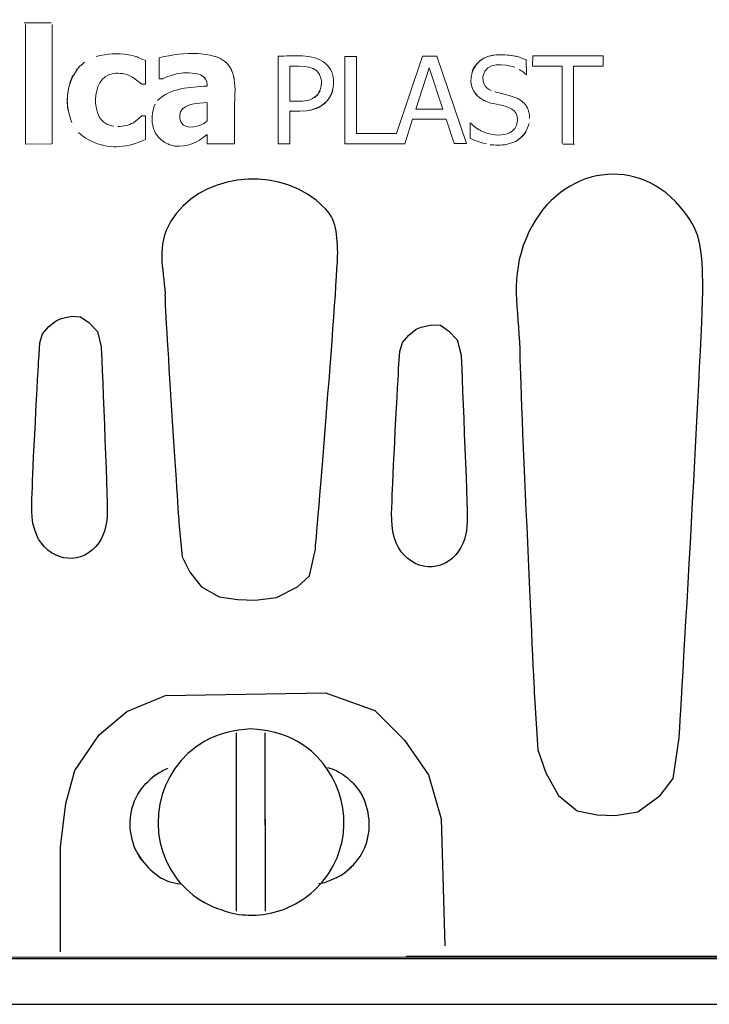
# Model space of a CAD drawing. Units: millimetres. Extents: x -52 to 52, y -30 to 30.
# Drawn here: x -12 to -5, y -29 to -20 of the extents above; entities that cross this region are included whole.
import ezdxf

# ---------------------------------------------------------------- set-up
doc = ezdxf.new("R2010")
doc.units = ezdxf.units.MM
doc.header["$MEASUREMENT"] = 0
doc.layers.add('Ilustrace', color=7, linetype='Continuous')

msp = doc.modelspace()

# ---------------------------------------------------------------- linework, layer by layer
at = {"layer": 'Ilustrace', "color": 250, "lineweight": 15}
for points, knots in [([(-11.4849, -12.1476), (-11.4923, -12.1677), (-11.4997, -12.188), (-11.507, -12.2084), (-11.507, -12.2084), (-13.0131, -16.4255), (-13.732, -23.1029), (-13.9194, -29.225)], [0, 0, 0, 0, 0.333333, 0.333333, 0.333333, 0.333333, 1, 1, 1, 1]), ([(-9.9241, -20.4604), (-9.8941, -20.4698), (-9.8868, -20.4707), (-9.855, -20.4892), (-9.855, -20.4892), (-9.6952, -20.5826), (-9.7388, -20.8116), (-9.7388, -20.9599)], [0, 0, 0, 0, 0.333333, 0.333333, 0.333333, 0.333333, 1, 1, 1, 1]), ([(-9.0455, -20.9604), (-8.9888, -20.9503), (-8.9259, -20.9264), (-8.8883, -20.88), (-8.8883, -20.88), (-8.806, -20.7783), (-8.7912, -20.6183), (-8.8998, -20.526), (-8.8998, -20.526), (-9.0119, -20.4308), (-9.2053, -20.4601), (-9.3343, -20.4597)], [0, 0, 0, 0, 0.25, 0.25, 0.25, 0.25, 0.5, 0.5, 0.5, 0.5, 1, 1, 1, 1]), ([(-7.543, -20.5984), (-7.5273, -20.5668), (-7.5251, -20.557), (-7.5008, -20.5302), (-7.5008, -20.5302), (-7.4192, -20.4408), (-7.3077, -20.4414), (-7.1961, -20.4491)], [0, 0, 0, 0, 0.333333, 0.333333, 0.333333, 0.333333, 1, 1, 1, 1]), ([(-8.9362, -20.7256), (-8.9346, -20.7038), (-8.9333, -20.6996), (-8.9376, -20.6737), (-8.9376, -20.6737), (-8.96, -20.5364), (-9.1236, -20.5529), (-9.2265, -20.5526)], [0, 0, 0, 0, 0.333333, 0.333333, 0.333333, 0.333333, 1, 1, 1, 1]), ([(-7.4428, -20.678), (-7.4444, -20.6615), (-7.4455, -20.6594), (-7.442, -20.6405), (-7.442, -20.6405), (-7.4181, -20.509), (-7.239, -20.5312), (-7.15, -20.5622)], [0, 0, 0, 0, 0.333333, 0.333333, 0.333333, 0.333333, 1, 1, 1, 1]), ([(-10.7694, -20.6211), (-10.8097, -20.6175), (-10.8205, -20.6136), (-10.8585, -20.6198), (-10.8585, -20.6198), (-10.9791, -20.6392), (-11.015, -20.7539), (-11.0229, -20.8603), (-11.0229, -20.8603), (-11.0196, -20.95), (-11.0037, -21.0429), (-10.9161, -21.088), (-10.9161, -21.088), (-10.8898, -21.1015), (-10.881, -21.1015), (-10.8521, -21.108)], [0, 0, 0, 0, 0.2, 0.2, 0.2, 0.2, 0.4, 0.4, 0.4, 0.4, 0.6, 0.6, 0.6, 0.6, 1, 1, 1, 1]), ([(-10.5609, -20.7172), (-10.5609, -20.7172), (-10.5936, -20.7172), (-10.5936, -20.7172), (-10.5936, -20.7172), (-10.5936, -20.7172), (-10.6799, -20.6527), (-10.6799, -20.6527)], [0, 0, 0, 0, 0.333333, 0.333333, 0.333333, 0.333333, 1, 1, 1, 1]), ([(-10.4335, -20.6707), (-10.3881, -20.6706), (-10.4264, -20.6734), (-10.3537, -20.6476), (-10.3537, -20.6476), (-10.2989, -20.6282), (-10.2466, -20.6175), (-10.189, -20.6125)], [0, 0, 0, 0, 0.333333, 0.333333, 0.333333, 0.333333, 1, 1, 1, 1]), ([(-8.8228, -20.7184), (-8.8285, -20.7602), (-8.8272, -20.7723), (-8.8437, -20.811), (-8.8437, -20.811), (-8.8853, -20.9089), (-8.9751, -20.9478), (-9.0735, -20.9653)], [0, 0, 0, 0, 0.333333, 0.333333, 0.333333, 0.333333, 1, 1, 1, 1]), ([(-7.4108, -21.1708), (-7.34, -21.1886), (-7.2632, -21.202), (-7.1945, -21.1676), (-7.1945, -21.1676), (-7.1234, -21.132), (-7.0968, -21.0254), (-7.1559, -20.966), (-7.1559, -20.966), (-7.205, -20.9166), (-7.3118, -20.9083), (-7.3694, -20.8932), (-7.3694, -20.8932), (-7.4652, -20.8681), (-7.5293, -20.8155), (-7.5528, -20.7184)], [0, 0, 0, 0, 0.2, 0.2, 0.2, 0.2, 0.4, 0.4, 0.4, 0.4, 0.6, 0.6, 0.6, 0.6, 1, 1, 1, 1]), ([(-9.2263, -20.8761), (-9.2263, -20.8761), (-9.1099, -20.875), (-9.1099, -20.875), (-9.1099, -20.875), (-9.1099, -20.875), (-9.0717, -20.871), (-9.0717, -20.871)], [0, 0, 0, 0, 0.333333, 0.333333, 0.333333, 0.333333, 1, 1, 1, 1]), ([(-9.2263, -20.8761), (-9.2263, -20.8761), (-9.1529, -20.8763), (-9.1529, -20.8763), (-9.1529, -20.8763), (-9.1529, -20.8763), (-9.1318, -20.8757), (-9.1318, -20.8757)], [0, 0, 0, 0, 0.333333, 0.333333, 0.333333, 0.333333, 1, 1, 1, 1]), ([(-10.5607, -21.0124), (-10.5607, -21.0124), (-10.5933, -21.0125), (-10.5933, -21.0125), (-10.5933, -21.0125), (-10.5933, -21.0125), (-10.6705, -21.0747), (-10.6705, -21.0747)], [0, 0, 0, 0, 0.333333, 0.333333, 0.333333, 0.333333, 1, 1, 1, 1]), ([(-9.7388, -20.9599), (-9.7388, -20.9599), (-9.7387, -21.0256), (-9.7387, -21.0256), (-9.7387, -21.0256), (-9.7387, -21.0256), (-9.7386, -21.2708), (-9.7386, -21.2708)], [0, 0, 0, 0, 0.333333, 0.333333, 0.333333, 0.333333, 1, 1, 1, 1]), ([(-9.0728, -20.9653), (-9.0728, -20.9653), (-9.135, -20.9682), (-9.135, -20.9682), (-9.135, -20.9682), (-9.135, -20.9682), (-9.2263, -20.9682), (-9.2263, -20.9682)], [0, 0, 0, 0, 0.333333, 0.333333, 0.333333, 0.333333, 1, 1, 1, 1]), ([(-7.4879, -21.1336), (-7.4879, -21.1336), (-7.5131, -21.1181), (-7.5131, -21.1181), (-7.5131, -21.1181), (-7.5131, -21.1181), (-7.5619, -21.0776), (-7.5619, -21.0776)], [0, 0, 0, 0, 0.333333, 0.333333, 0.333333, 0.333333, 1, 1, 1, 1]), ([(-10.5605, -21.2302), (-10.6505, -21.2666), (-10.6429, -21.2683), (-10.7386, -21.2879), (-10.7386, -21.2879), (-10.8939, -21.3197), (-11.0653, -21.2702), (-11.1799, -21.1647)], [0, 0, 0, 0, 0.333333, 0.333333, 0.333333, 0.333333, 1, 1, 1, 1])]:
    msp.add_open_spline(points, degree=3, knots=knots, dxfattribs=at)
at = {"layer": 'Ilustrace', "color": 250, "lineweight": 30}
for points, knots in [([(-12.2604, -14.9686), (-12.2066, -15.9), (-12.0518, -18.6152), (-12.0606, -18.879), (-12.0606, -18.879), (-12.0712, -19.198), (-12.0766, -19.3433), (-12.2722, -19.5717), (-12.2722, -19.5717), (-12.5349, -19.8786), (-12.9107, -19.9397), (-13.2232, -19.792), (-13.2232, -19.792), (-13.2334, -19.7872), (-13.188, -19.7821), (-13.1895, -19.7932), (-13.1895, -19.7932), (-13.2702, -20.3955), (-13.3434, -21.0086), (-13.4091, -21.6294), (-13.4091, -21.6294), (-13.4096, -21.6343), (-13.4014, -21.6416), (-13.3976, -21.6385), (-13.3976, -21.6385), (-13.0617, -21.3662), (-12.5862, -21.3819), (-12.2722, -21.7487), (-12.2722, -21.7487), (-12.0766, -21.9771), (-12.0712, -22.1224), (-12.0606, -22.4414), (-12.0606, -22.4414), (-12.05, -22.7604), (-12.2785, -26.6634), (-12.2785, -26.6634), (-12.2785, -26.6634), (-12.2785, -26.6634), (-12.3352, -27.0394), (-12.3352, -27.0394), (-12.3352, -27.0394), (-12.3352, -27.0394), (-12.4536, -27.1947), (-12.4536, -27.1947), (-12.4536, -27.1947), (-12.4536, -27.1947), (-12.6595, -27.3453), (-12.6595, -27.3453), (-12.6595, -27.3453), (-12.6595, -27.3453), (-12.8701, -27.381), (-12.8701, -27.381), (-12.8701, -27.381), (-12.8701, -27.381), (-13.0376, -27.3752), (-13.0376, -27.3752), (-13.0376, -27.3752), (-13.0376, -27.3752), (-13.2203, -27.3374), (-13.2203, -27.3374), (-13.2203, -27.3374), (-13.2203, -27.3374), (-13.3947, -27.196), (-13.3947, -27.196), (-13.3947, -27.196), (-13.3947, -27.196), (-13.5097, -26.9866), (-13.5097, -26.9866), (-13.5097, -26.9866), (-13.5097, -26.9866), (-13.5848, -26.7722), (-13.5848, -26.7722), (-13.5848, -26.7722), (-13.5848, -26.7722), (-13.6157, -26.2877), (-13.6157, -26.2877), (-13.6157, -26.2877), (-13.6157, -26.2877), (-13.6305, -25.9717), (-13.6502, -25.5378), (-13.6502, -25.5378), (-13.6516, -25.5065), (-13.7422, -25.5047), (-13.7442, -25.536), (-13.7442, -25.536), (-13.8143, -26.6207), (-13.8672, -27.7099), (-13.9047, -28.7902), (-13.9047, -28.7902), (-13.9047, -28.7902), (10.7522, -28.7913), (10.7522, -28.7913), (10.7522, -28.7913), (10.7522, -28.7913), (10.7431, -27.4328), (10.7431, -27.4328), (10.7431, -27.4328), (10.7431, -27.4328), (10.6067, -27.3666), (10.6067, -27.3666), (10.6067, -27.3666), (10.6067, -27.3666), (10.4951, -27.2964), (10.4951, -27.2964), (10.4951, -27.2964), (10.4951, -27.2964), (10.3793, -27.2054), (10.3793, -27.2054), (10.3793, -27.2054), (10.3793, -27.2054), (10.309, -27.0566), (10.309, -27.0566), (10.309, -27.0566), (10.309, -27.0566), (10.2553, -26.7961), (10.2553, -26.7961), (10.2553, -26.7961), (10.2553, -26.7961), (9.9821, -22.3428), (9.9821, -22.3428), (9.9821, -22.3428), (9.9821, -22.3428), (10.0523, -22.074), (10.0523, -22.074), (10.0523, -22.074), (10.0523, -22.074), (10.1639, -21.8797), (10.1639, -21.8797), (10.1639, -21.8797), (10.1639, -21.8797), (10.3169, -21.7268), (10.3169, -21.7268), (10.3169, -21.7268), (10.3169, -21.7268), (10.4947, -21.64), (10.4947, -21.64), (10.4947, -21.64), (10.4947, -21.64), (10.6352, -21.5862), (10.6352, -21.5862), (10.6352, -21.5862), (10.6352, -21.5862), (10.7345, -21.4374), (10.7345, -21.4374), (10.7345, -21.4374), (10.7345, -21.4374), (10.7426, -19.9531), (10.7426, -19.9531), (10.7426, -19.9531), (10.7426, -19.9531), (10.6517, -19.8456), (10.6517, -19.8456), (10.6517, -19.8456), (10.6517, -19.8456), (10.4532, -19.7629), (10.4532, -19.7629), (10.4532, -19.7629), (10.4532, -19.7629), (10.2796, -19.6554), (10.2796, -19.6554), (10.2796, -19.6554), (10.2796, -19.6554), (10.1432, -19.5066), (10.1432, -19.5066), (10.1432, -19.5066), (10.1432, -19.5066), (10.0233, -19.1965), (10.0233, -19.1965), (10.0233, -19.1965), (10.0233, -19.1965), (9.9985, -18.8947), (9.9985, -18.8947), (9.9985, -18.8947), (9.9985, -18.8947), (10.2466, -14.4375), (10.2466, -14.4375), (10.2466, -14.4375), (10.2466, -14.4375), (10.3417, -14.2349), (10.3417, -14.2349), (10.3417, -14.2349), (10.3417, -14.2349), (10.4739, -14.1316), (10.4739, -14.1316), (10.4739, -14.1316), (10.4739, -14.1316), (10.6145, -14.0572), (10.6145, -14.0572), (10.6145, -14.0572), (10.6145, -14.0572), (10.7096, -14.0075), (10.7096, -14.0075), (10.7096, -14.0075), (10.7096, -14.0075), (10.7551, -13.8132), (10.7551, -13.8132), (10.7551, -13.8132), (10.7551, -13.8132), (10.7179, -12.676), (10.7179, -12.676), (10.7179, -12.676), (10.7179, -12.676), (9.0022, -12.6719), (9.0022, -12.6719), (9.0022, -12.6719), (9.0022, -12.6719), (-11.6641, -12.6645), (-11.6641, -12.6645), (-11.6641, -12.6645), (-11.6826, -12.6645), (-11.6584, -12.7025), (-11.6643, -12.72), (-11.6643, -12.72), (-11.9228, -13.4872), (-12.1565, -14.3234), (-12.3665, -15.2139), (-12.3665, -15.2139), (-12.3869, -15.3006), (-12.2655, -14.8797), (-12.2604, -14.9686)], [0, 0, 0, 0, 0.017857, 0.017857, 0.017857, 0.017857, 0.035714, 0.035714, 0.035714, 0.035714, 0.053571, 0.053571, 0.053571, 0.053571, 0.071429, 0.071429, 0.071429, 0.071429, 0.089286, 0.089286, 0.089286, 0.089286, 0.107143, 0.107143, 0.107143, 0.107143, 0.125, 0.125, 0.125, 0.125, 0.142857, 0.142857, 0.142857, 0.142857, 0.160714, 0.160714, 0.160714, 0.160714, 0.178571, 0.178571, 0.178571, 0.178571, 0.196429, 0.196429, 0.196429, 0.196429, 0.214286, 0.214286, 0.214286, 0.214286, 0.232143, 0.232143, 0.232143, 0.232143, 0.25, 0.25, 0.25, 0.25, 0.267857, 0.267857, 0.267857, 0.267857, 0.285714, 0.285714, 0.285714, 0.285714, 0.303571, 0.303571, 0.303571, 0.303571, 0.321429, 0.321429, 0.321429, 0.321429, 0.339286, 0.339286, 0.339286, 0.339286, 0.357143, 0.357143, 0.357143, 0.357143, 0.375, 0.375, 0.375, 0.375, 0.392857, 0.392857, 0.392857, 0.392857, 0.410714, 0.410714, 0.410714, 0.410714, 0.428571, 0.428571, 0.428571, 0.428571, 0.446429, 0.446429, 0.446429, 0.446429, 0.464286, 0.464286, 0.464286, 0.464286, 0.482143, 0.482143, 0.482143, 0.482143, 0.5, 0.5, 0.5, 0.5, 0.517857, 0.517857, 0.517857, 0.517857, 0.535714, 0.535714, 0.535714, 0.535714, 0.553571, 0.553571, 0.553571, 0.553571, 0.571429, 0.571429, 0.571429, 0.571429, 0.589286, 0.589286, 0.589286, 0.589286, 0.607143, 0.607143, 0.607143, 0.607143, 0.625, 0.625, 0.625, 0.625, 0.642857, 0.642857, 0.642857, 0.642857, 0.660714, 0.660714, 0.660714, 0.660714, 0.678571, 0.678571, 0.678571, 0.678571, 0.696429, 0.696429, 0.696429, 0.696429, 0.714286, 0.714286, 0.714286, 0.714286, 0.732143, 0.732143, 0.732143, 0.732143, 0.75, 0.75, 0.75, 0.75, 0.767857, 0.767857, 0.767857, 0.767857, 0.785714, 0.785714, 0.785714, 0.785714, 0.803571, 0.803571, 0.803571, 0.803571, 0.821429, 0.821429, 0.821429, 0.821429, 0.839286, 0.839286, 0.839286, 0.839286, 0.857143, 0.857143, 0.857143, 0.857143, 0.875, 0.875, 0.875, 0.875, 0.892857, 0.892857, 0.892857, 0.892857, 0.910714, 0.910714, 0.910714, 0.910714, 0.928571, 0.928571, 0.928571, 0.928571, 0.946429, 0.946429, 0.946429, 0.946429, 0.964286, 0.964286, 0.964286, 0.964286, 1, 1, 1, 1]), ([(-7.1034, -23.1719), (-7.1162, -22.7867), (-7.1956, -22.5074), (-7.0454, -22.144), (-7.0454, -22.144), (-6.7792, -21.5), (-6.0521, -21.3486), (-5.6244, -21.8481), (-5.6244, -21.8481), (-5.4288, -22.0765), (-5.4234, -22.2218), (-5.4128, -22.5408), (-5.4128, -22.5408), (-5.4022, -22.8598), (-5.6307, -26.7628), (-5.6307, -26.7628), (-5.6307, -26.7628), (-5.6307, -26.7628), (-5.6874, -27.1388), (-5.6874, -27.1388), (-5.6874, -27.1388), (-5.6874, -27.1388), (-5.8058, -27.2941), (-5.8058, -27.2941), (-5.8058, -27.2941), (-5.8058, -27.2941), (-6.0117, -27.4447), (-6.0117, -27.4447), (-6.0117, -27.4447), (-6.0117, -27.4447), (-6.2223, -27.4804), (-6.2223, -27.4804), (-6.2223, -27.4804), (-6.2223, -27.4804), (-6.3898, -27.4746), (-6.3898, -27.4746), (-6.3898, -27.4746), (-6.3898, -27.4746), (-6.5725, -27.4368), (-6.5725, -27.4368), (-6.5725, -27.4368), (-6.5725, -27.4368), (-6.7469, -27.2954), (-6.7469, -27.2954), (-6.7469, -27.2954), (-6.7469, -27.2954), (-6.8619, -27.086), (-6.8619, -27.086), (-6.8619, -27.086), (-6.8619, -27.086), (-6.937, -26.8716), (-6.937, -26.8716), (-6.937, -26.8716), (-6.937, -26.8716), (-6.9679, -26.3871), (-6.9679, -26.3871), (-6.9679, -26.3871), (-6.9679, -26.3871), (-7.1142, -23.2479), (-7.1034, -23.1719)], [0, 0, 0, 0, 0.0625, 0.0625, 0.0625, 0.0625, 0.125, 0.125, 0.125, 0.125, 0.1875, 0.1875, 0.1875, 0.1875, 0.25, 0.25, 0.25, 0.25, 0.3125, 0.3125, 0.3125, 0.3125, 0.375, 0.375, 0.375, 0.375, 0.4375, 0.4375, 0.4375, 0.4375, 0.5, 0.5, 0.5, 0.5, 0.5625, 0.5625, 0.5625, 0.5625, 0.625, 0.625, 0.625, 0.625, 0.6875, 0.6875, 0.6875, 0.6875, 0.75, 0.75, 0.75, 0.75, 0.8125, 0.8125, 0.8125, 0.8125, 0.875, 0.875, 0.875, 0.875, 1, 1, 1, 1]), ([(-10.3795, -22.6599), (-10.3915, -22.4071), (-10.4664, -22.2237), (-10.3248, -21.9852), (-10.3248, -21.9852), (-10.0738, -21.5625), (-9.3882, -21.4631), (-8.985, -21.791), (-8.985, -21.791), (-8.8006, -21.9409), (-8.7955, -22.0363), (-8.7855, -22.2456), (-8.7855, -22.2456), (-8.7755, -22.455), (-8.9909, -25.0169), (-8.9909, -25.0169), (-8.9909, -25.0169), (-8.9909, -25.0169), (-9.0444, -25.2637), (-9.0444, -25.2637), (-9.0444, -25.2637), (-9.0444, -25.2637), (-9.156, -25.3656), (-9.156, -25.3656), (-9.156, -25.3656), (-9.156, -25.3656), (-9.3501, -25.4645), (-9.3501, -25.4645), (-9.3501, -25.4645), (-9.3501, -25.4645), (-9.5487, -25.4879), (-9.5487, -25.4879), (-9.5487, -25.4879), (-9.5487, -25.4879), (-9.7066, -25.4841), (-9.7066, -25.4841), (-9.7066, -25.4841), (-9.7066, -25.4841), (-9.8789, -25.4593), (-9.8789, -25.4593), (-9.8789, -25.4593), (-9.8789, -25.4593), (-10.0433, -25.3665), (-10.0433, -25.3665), (-10.0433, -25.3665), (-10.0433, -25.3665), (-10.1518, -25.229), (-10.1518, -25.229), (-10.1518, -25.229), (-10.1518, -25.229), (-10.2226, -25.0883), (-10.2226, -25.0883), (-10.2226, -25.0883), (-10.2226, -25.0883), (-10.2517, -24.7703), (-10.2517, -24.7703), (-10.2517, -24.7703), (-10.2517, -24.7703), (-10.3896, -22.7098), (-10.3795, -22.6599)], [0, 0, 0, 0, 0.0625, 0.0625, 0.0625, 0.0625, 0.125, 0.125, 0.125, 0.125, 0.1875, 0.1875, 0.1875, 0.1875, 0.25, 0.25, 0.25, 0.25, 0.3125, 0.3125, 0.3125, 0.3125, 0.375, 0.375, 0.375, 0.375, 0.4375, 0.4375, 0.4375, 0.4375, 0.5, 0.5, 0.5, 0.5, 0.5625, 0.5625, 0.5625, 0.5625, 0.625, 0.625, 0.625, 0.625, 0.6875, 0.6875, 0.6875, 0.6875, 0.75, 0.75, 0.75, 0.75, 0.8125, 0.8125, 0.8125, 0.8125, 0.875, 0.875, 0.875, 0.875, 1, 1, 1, 1]), ([(-11.6051, -24.4455), (-11.61, -24.5892), (-11.6263, -24.7459), (-11.5682, -24.8815), (-11.5682, -24.8815), (-11.4652, -25.1218), (-11.1839, -25.1783), (-11.0185, -24.9919), (-11.0185, -24.9919), (-10.9428, -24.9067), (-10.9167, -24.8008), (-10.9126, -24.6818), (-10.9126, -24.6818), (-10.9084, -24.5628), (-10.9697, -23.1458), (-10.9697, -23.1458), (-10.9697, -23.1458), (-10.9697, -23.1458), (-11.0044, -23.0039), (-11.0044, -23.0039), (-11.0044, -23.0039), (-11.0044, -23.0039), (-11.0823, -22.9228), (-11.0823, -22.9228), (-11.0823, -22.9228), (-11.0823, -22.9228), (-11.1602, -22.8681), (-11.1602, -22.8681), (-11.1602, -22.8681), (-11.1602, -22.8681), (-11.2433, -22.8641), (-11.2433, -22.8641), (-11.2433, -22.8641), (-11.2433, -22.8641), (-11.3385, -22.8863), (-11.3385, -22.8863), (-11.3385, -22.8863), (-11.3385, -22.8863), (-11.3852, -22.9066), (-11.3852, -22.9066), (-11.3852, -22.9066), (-11.3852, -22.9066), (-11.4527, -22.9594), (-11.4527, -22.9594), (-11.4527, -22.9594), (-11.4527, -22.9594), (-11.5116, -23.0282), (-11.5116, -23.0282), (-11.5116, -23.0282), (-11.5116, -23.0282), (-11.5358, -23.1113), (-11.5358, -23.1113), (-11.5358, -23.1113), (-11.5358, -23.1113), (-11.5462, -23.2674), (-11.5462, -23.2674), (-11.5462, -23.2674), (-11.5462, -23.2674), (-11.6092, -24.4172), (-11.6051, -24.4455)], [0, 0, 0, 0, 0.0625, 0.0625, 0.0625, 0.0625, 0.125, 0.125, 0.125, 0.125, 0.1875, 0.1875, 0.1875, 0.1875, 0.25, 0.25, 0.25, 0.25, 0.3125, 0.3125, 0.3125, 0.3125, 0.375, 0.375, 0.375, 0.375, 0.4375, 0.4375, 0.4375, 0.4375, 0.5, 0.5, 0.5, 0.5, 0.5625, 0.5625, 0.5625, 0.5625, 0.625, 0.625, 0.625, 0.625, 0.6875, 0.6875, 0.6875, 0.6875, 0.75, 0.75, 0.75, 0.75, 0.8125, 0.8125, 0.8125, 0.8125, 0.875, 0.875, 0.875, 0.875, 1, 1, 1, 1]), ([(-8.281, -24.5237), (-8.2859, -24.6674), (-8.3022, -24.8241), (-8.2441, -24.9597), (-8.2441, -24.9597), (-8.1412, -25.2), (-7.8598, -25.2565), (-7.6944, -25.0701), (-7.6944, -25.0701), (-7.6187, -24.9849), (-7.5925, -24.879), (-7.5884, -24.76), (-7.5884, -24.76), (-7.5844, -24.6409), (-7.6456, -23.224), (-7.6456, -23.224), (-7.6456, -23.224), (-7.6456, -23.224), (-7.6804, -23.0821), (-7.6804, -23.0821), (-7.6804, -23.0821), (-7.6804, -23.0821), (-7.7582, -23.001), (-7.7582, -23.001), (-7.7582, -23.001), (-7.7582, -23.001), (-7.8361, -22.9463), (-7.8361, -22.9463), (-7.8361, -22.9463), (-7.8361, -22.9463), (-7.9192, -22.9423), (-7.9192, -22.9423), (-7.9192, -22.9423), (-7.9192, -22.9423), (-8.0145, -22.9645), (-8.0145, -22.9645), (-8.0145, -22.9645), (-8.0145, -22.9645), (-8.0612, -22.9848), (-8.0612, -22.9848), (-8.0612, -22.9848), (-8.0612, -22.9848), (-8.1287, -23.0376), (-8.1287, -23.0376), (-8.1287, -23.0376), (-8.1287, -23.0376), (-8.1875, -23.1064), (-8.1875, -23.1064), (-8.1875, -23.1064), (-8.1875, -23.1064), (-8.2117, -23.1895), (-8.2117, -23.1895), (-8.2117, -23.1895), (-8.2117, -23.1895), (-8.2221, -23.3457), (-8.2221, -23.3457), (-8.2221, -23.3457), (-8.2221, -23.3457), (-8.2852, -24.4954), (-8.281, -24.5237)], [0, 0, 0, 0, 0.0625, 0.0625, 0.0625, 0.0625, 0.125, 0.125, 0.125, 0.125, 0.1875, 0.1875, 0.1875, 0.1875, 0.25, 0.25, 0.25, 0.25, 0.3125, 0.3125, 0.3125, 0.3125, 0.375, 0.375, 0.375, 0.375, 0.4375, 0.4375, 0.4375, 0.4375, 0.5, 0.5, 0.5, 0.5, 0.5625, 0.5625, 0.5625, 0.5625, 0.625, 0.625, 0.625, 0.625, 0.6875, 0.6875, 0.6875, 0.6875, 0.75, 0.75, 0.75, 0.75, 0.8125, 0.8125, 0.8125, 0.8125, 0.875, 0.875, 0.875, 0.875, 1, 1, 1, 1]), ([(-11.3454, -28.7409), (-11.3454, -28.7409), (-11.3455, -28.7369), (-11.3455, -28.7369), (-11.3455, -28.7369), (-11.3455, -28.7369), (-11.3454, -28.4917), (-11.3454, -28.4917), (-11.3454, -28.4917), (-11.3454, -28.4917), (-11.3452, -27.7681), (-11.3452, -27.7681), (-11.3452, -27.7681), (-11.3452, -27.7681), (-11.2944, -27.3695), (-11.2944, -27.3695), (-11.2944, -27.3695), (-11.2944, -27.3695), (-11.2117, -27.0635), (-11.2117, -27.0635), (-11.2117, -27.0635), (-11.2117, -27.0635), (-10.9884, -26.7328), (-10.9884, -26.7328), (-10.9884, -26.7328), (-10.9884, -26.7328), (-10.7321, -26.5178), (-10.7321, -26.5178), (-10.7321, -26.5178), (-10.7321, -26.5178), (-10.3766, -26.369), (-10.3766, -26.369), (-10.3766, -26.369), (-10.3766, -26.369), (-8.8966, -26.3442), (-8.8966, -26.3442), (-8.8966, -26.3442), (-8.8966, -26.3442), (-8.4418, -26.5096), (-8.4418, -26.5096), (-8.4418, -26.5096), (-8.4418, -26.5096), (-8.169, -26.7824), (-8.169, -26.7824), (-8.169, -26.7824), (-8.169, -26.7824), (-7.9457, -27.1049), (-7.9457, -27.1049), (-7.9457, -27.1049), (-7.9457, -27.1049), (-7.83, -27.51), (-7.83, -27.51), (-7.83, -27.51), (-7.83, -27.51), (-7.7969, -28.6841), (-7.7969, -28.6841)], [0, 0, 0, 0, 0.066667, 0.066667, 0.066667, 0.066667, 0.133333, 0.133333, 0.133333, 0.133333, 0.2, 0.2, 0.2, 0.2, 0.266667, 0.266667, 0.266667, 0.266667, 0.333333, 0.333333, 0.333333, 0.333333, 0.4, 0.4, 0.4, 0.4, 0.466667, 0.466667, 0.466667, 0.466667, 0.533333, 0.533333, 0.533333, 0.533333, 0.6, 0.6, 0.6, 0.6, 0.666667, 0.666667, 0.666667, 0.666667, 0.733333, 0.733333, 0.733333, 0.733333, 0.8, 0.8, 0.8, 0.8, 0.866667, 0.866667, 0.866667, 0.866667, 1, 1, 1, 1]), ([(-9.6991, -28.3942), (-9.9269, -28.3488), (-10.1252, -28.2531), (-10.2697, -28.0646), (-10.2697, -28.0646), (-10.5817, -27.6581), (-10.4609, -27.0511), (-10.0171, -26.7948), (-10.0171, -26.7948), (-9.8814, -26.7165), (-9.7408, -26.6897), (-9.5867, -26.6796), (-9.5867, -26.6796), (-9.4325, -26.6897), (-9.292, -26.7165), (-9.1562, -26.7948), (-9.1562, -26.7948), (-8.7867, -27.0082), (-8.628, -27.4759), (-8.7912, -27.87), (-8.7912, -27.87), (-8.8344, -27.9742), (-8.8981, -28.0695), (-8.9779, -28.1493), (-8.9779, -28.1493), (-9.1111, -28.2826), (-9.2875, -28.3695), (-9.4744, -28.3942), (-9.4744, -28.3942), (-9.5739, -28.4072), (-9.5995, -28.4007), (-9.6991, -28.3942)], [0, 0, 0, 0, 0.111111, 0.111111, 0.111111, 0.111111, 0.222222, 0.222222, 0.222222, 0.222222, 0.333333, 0.333333, 0.333333, 0.333333, 0.444444, 0.444444, 0.444444, 0.444444, 0.555556, 0.555556, 0.555556, 0.555556, 0.666667, 0.666667, 0.666667, 0.666667, 0.777778, 0.777778, 0.777778, 0.777778, 1, 1, 1, 1]), ([(-8.879, -27.035), (-8.8216, -27.0516), (-8.766, -27.0776), (-8.7124, -27.1178), (-8.7124, -27.1178), (-8.6711, -27.1489), (-8.6379, -27.1856), (-8.6045, -27.2244)], [0, 0, 0, 0, 0.333333, 0.333333, 0.333333, 0.333333, 1, 1, 1, 1]), ([(-10.651, -27.7964), (-10.7224, -27.6288), (-10.7226, -27.4438), (-10.6299, -27.2834), (-10.6299, -27.2834), (-10.5962, -27.225), (-10.5521, -27.1785), (-10.5032, -27.1329)], [0, 0, 0, 0, 0.333333, 0.333333, 0.333333, 0.333333, 1, 1, 1, 1]), ([(-8.6924, -27.9871), (-8.6436, -27.9415), (-8.5995, -27.895), (-8.5657, -27.8365), (-8.5657, -27.8365), (-8.4732, -27.6762), (-8.4733, -27.4912), (-8.5447, -27.3236)], [0, 0, 0, 0, 0.333333, 0.333333, 0.333333, 0.333333, 1, 1, 1, 1]), ([(10.7944, -28.8676), (10.7875, -28.7441), (10.492, -28.8061), (10.4871, -28.8061), (10.4871, -28.8061), (10.4871, -28.8061), (0.1004, -28.8061), (-13.8746, -28.8061)], [0, 0, 0, 0, 0.333333, 0.333333, 0.333333, 0.333333, 1, 1, 1, 1]), ([(10.5315, -28.783), (10.5315, -28.783), (10.2856, -28.783), (10.2856, -28.783), (10.2856, -28.783), (10.2856, -28.783), (-7.9064, -28.783), (-7.9064, -28.783), (-7.9064, -28.783), (-7.9064, -28.783), (-8.1523, -28.783), (-8.1523, -28.783)], [0, 0, 0, 0, 0.25, 0.25, 0.25, 0.25, 0.5, 0.5, 0.5, 0.5, 1, 1, 1, 1])]:
    msp.add_open_spline(points, degree=3, knots=knots, dxfattribs=at)
at = {"layer": 'Ilustrace', "color": 250, "lineweight": 15}
for points in [[(-11.4312, -20.1513), (-11.4312, -20.1513), (-11.6795, -20.1514), (-11.6795, -20.1514)], [(-11.6691, -21.2718), (-11.6691, -21.2718), (-11.6691, -20.1678), (-11.6691, -20.1678)], [(-11.4208, -21.2717), (-11.4208, -21.2717), (-11.4208, -20.1678), (-11.4208, -20.1678)], [(-11.0156, -20.4628), (-10.912, -20.4362), (-10.8219, -20.4323), (-10.7159, -20.446)], [(-10.5611, -20.4998), (-10.6633, -20.4566), (-10.6115, -20.4744), (-10.7159, -20.446)], [(-10.0726, -20.4349), (-10.1965, -20.4319), (-10.3132, -20.4456), (-10.4337, -20.474)], [(-10.4335, -20.6707), (-10.4335, -20.6707), (-10.4337, -20.474), (-10.4337, -20.474)], [(-10.0726, -20.4349), (-10.0114, -20.4409), (-9.9571, -20.4501), (-9.8985, -20.4684)], [(-9.3343, -20.4597), (-9.3343, -20.4597), (-9.3336, -21.2704), (-9.3336, -21.2704)], [(-8.7201, -20.4619), (-8.7201, -20.4619), (-8.6125, -20.4615), (-8.6125, -20.4615)], [(-8.7193, -21.2697), (-8.7193, -21.2697), (-8.7201, -20.4619), (-8.7201, -20.4619)], [(-8.6118, -21.1737), (-8.6118, -21.1737), (-8.6125, -20.4615), (-8.6125, -20.4615)], [(-8.0023, -20.4584), (-8.0023, -20.4584), (-8.2427, -21.1734), (-8.2427, -21.1734)], [(-8.0023, -20.4584), (-8.0023, -20.4584), (-7.8694, -20.4587), (-7.8694, -20.4587)], [(-7.596, -21.2684), (-7.596, -21.2684), (-7.8694, -20.4587), (-7.8694, -20.4587)], [(-7.5553, -20.6974), (-7.5603, -20.5736), (-7.4827, -20.4805), (-7.3635, -20.4528)], [(-7.1149, -20.467), (-7.21, -20.446), (-7.2934, -20.4364), (-7.3885, -20.4586)], [(-7.2396, -20.4462), (-7.2396, -20.4462), (-7.3113, -20.445), (-7.3113, -20.445)], [(-7.043, -20.495), (-7.1404, -20.4571), (-7.0898, -20.4726), (-7.1952, -20.4492)], [(-6.9843, -20.4572), (-6.9843, -20.4572), (-6.9845, -20.5531), (-6.9845, -20.5531)], [(-6.3323, -20.456), (-6.3323, -20.456), (-6.9843, -20.4572), (-6.9843, -20.4572)], [(-6.3326, -20.5518), (-6.3326, -20.5518), (-6.3323, -20.456), (-6.3323, -20.456)], [(-11.241, -21.0742), (-11.312, -20.8925), (-11.2952, -20.6974), (-11.1635, -20.5495)], [(-11.1221, -20.5155), (-11.1776, -20.5613), (-11.1521, -20.5366), (-11.199, -20.5894)], [(-10.5609, -20.7172), (-10.5609, -20.7172), (-10.5611, -20.4998), (-10.5611, -20.4998)], [(-9.7426, -20.6633), (-9.7563, -20.6013), (-9.7755, -20.5604), (-9.8195, -20.5146)], [(-9.2263, -20.8761), (-9.2263, -20.8761), (-9.2265, -20.5526), (-9.2265, -20.5526)], [(-7.9394, -20.5691), (-7.9394, -20.5691), (-8.0632, -20.9509), (-8.0632, -20.9509)], [(-7.8134, -20.9505), (-7.8134, -20.9505), (-7.9394, -20.5691), (-7.9394, -20.5691)], [(-7.043, -20.495), (-7.043, -20.495), (-7.0428, -20.6318), (-7.0428, -20.6318)], [(-6.7123, -20.5525), (-6.7123, -20.5525), (-6.9845, -20.5531), (-6.9845, -20.5531)], [(-6.7123, -20.5525), (-6.7123, -20.5525), (-6.7134, -21.2667), (-6.7134, -21.2667)], [(-6.3326, -20.5518), (-6.3326, -20.5518), (-6.6072, -20.5524), (-6.6072, -20.5524)], [(-6.6072, -20.5524), (-6.6072, -20.5524), (-6.6069, -20.7184), (-6.6069, -20.7184)], [(-6.6072, -20.5524), (-6.6072, -20.5524), (-6.6058, -21.2665), (-6.6058, -21.2665)], [(-11.2302, -20.6368), (-11.2691, -20.7204), (-11.2806, -20.7946), (-11.2828, -20.8865)], [(-10.6799, -20.6527), (-10.719, -20.6314), (-10.7287, -20.6316), (-10.7711, -20.6206)], [(-10.0685, -20.6268), (-10.1088, -20.6169), (-10.1475, -20.6135), (-10.189, -20.6125)], [(-9.9905, -20.7184), (-9.9986, -20.6679), (-10.021, -20.6446), (-10.0685, -20.6268)], [(-10.0247, -20.6482), (-10.0247, -20.6482), (-10.0354, -20.6414), (-10.0354, -20.6414)], [(-10.0098, -20.6635), (-10.0098, -20.6635), (-10.0185, -20.6541), (-10.0185, -20.6541)], [(-7.0428, -20.6318), (-7.0838, -20.5967), (-7.0619, -20.6131), (-7.1086, -20.5828)], [(-10.4482, -20.8685), (-10.3255, -20.7498), (-10.1512, -20.7492), (-9.99, -20.7358)], [(-10.0054, -20.6703), (-10.0054, -20.6703), (-9.9992, -20.6823), (-9.9992, -20.6823)], [(-9.9962, -20.6903), (-9.9962, -20.6903), (-9.9929, -20.7039), (-9.9929, -20.7039)], [(-9.9914, -20.713), (-9.9914, -20.713), (-9.99, -20.7358), (-9.99, -20.7358)], [(-9.9905, -20.7184), (-9.9905, -20.7184), (-9.99, -20.7269), (-9.99, -20.7269)], [(-9.0727, -20.8712), (-8.9881, -20.8515), (-8.9457, -20.8045), (-8.9351, -20.7184)], [(-8.9351, -20.7184), (-8.9351, -20.7184), (-8.9349, -20.7078), (-8.9349, -20.7078)], [(-7.4122, -20.8798), (-7.4946, -20.8424), (-7.5443, -20.7897), (-7.5553, -20.6974)], [(-7.4336, -20.7184), (-7.4441, -20.6833), (-7.4405, -20.7015), (-7.4441, -20.6636)], [(-7.3656, -20.7808), (-7.3975, -20.7647), (-7.4163, -20.7499), (-7.4336, -20.7184)], [(-8.9972, -20.8414), (-8.9972, -20.8414), (-8.9824, -20.8297), (-8.9824, -20.8297)], [(-8.9757, -20.822), (-8.9757, -20.822), (-8.9627, -20.8064), (-8.9627, -20.8064)], [(-8.9561, -20.7949), (-8.9561, -20.7949), (-8.9481, -20.7794), (-8.9481, -20.7794)], [(-7.3382, -20.7903), (-7.2658, -20.8082), (-7.1768, -20.8209), (-7.1099, -20.8597)], [(-11.2828, -20.8865), (-11.2828, -20.8865), (-11.2796, -20.9235), (-11.2796, -20.9235)], [(-11.2764, -20.9586), (-11.2764, -20.9586), (-11.2797, -20.922), (-11.2797, -20.922)], [(-10.486, -21.1315), (-10.5063, -21.0507), (-10.5044, -20.9805), (-10.4721, -20.9035)], [(-9.9914, -20.8888), (-10.0705, -20.8972), (-10.1936, -20.8912), (-10.2374, -20.9748)], [(-9.9914, -20.8888), (-9.9914, -20.8888), (-9.9913, -21.0585), (-9.9913, -21.0585)], [(-7.0633, -20.8945), (-7.1024, -20.8611), (-7.0809, -20.8765), (-7.1281, -20.8492)], [(-7.0262, -20.9542), (-7.047, -20.9116), (-7.0345, -20.9315), (-7.0633, -20.8945)], [(-10.5605, -21.2302), (-10.5605, -21.2302), (-10.5607, -21.0124), (-10.5607, -21.0124)], [(-10.2433, -21.04), (-10.2447, -21.0162), (-10.2438, -20.9978), (-10.2374, -20.9748)], [(-10.244, -21.0284), (-10.244, -21.0284), (-10.2423, -20.9925), (-10.2423, -20.9925)], [(-10.2267, -20.9555), (-10.2267, -20.9555), (-10.2319, -20.9642), (-10.2319, -20.9642)], [(-10.22, -20.9477), (-10.22, -20.9477), (-10.2129, -20.9403), (-10.2129, -20.9403)], [(-9.2263, -20.9682), (-9.2263, -20.9682), (-9.2261, -21.1192), (-9.2261, -21.1192)], [(-9.2261, -21.2702), (-9.2261, -21.2702), (-9.2263, -20.9682), (-9.2263, -20.9682)], [(-9.2138, -20.9682), (-9.2138, -20.9682), (-9.2153, -20.9611), (-9.2153, -20.9611)], [(-7.8134, -20.9505), (-7.8134, -20.9505), (-8.0632, -20.9509), (-8.0632, -20.9509)], [(-7.0123, -21.0368), (-7.017, -20.9792), (-7.0121, -21.0067), (-7.0262, -20.9542)], [(-10.6705, -21.0747), (-10.7168, -21.1011), (-10.7625, -21.1066), (-10.8145, -21.1106)], [(-10.0222, -21.0836), (-10.0944, -21.1228), (-10.219, -21.144), (-10.2433, -21.04)], [(-10.0072, -21.0713), (-10.0072, -21.0713), (-10.0231, -21.0841), (-10.0231, -21.0841)], [(-10.0222, -21.0836), (-10.0222, -21.0836), (-9.9913, -21.0585), (-9.9913, -21.0585)], [(-10.0072, -21.0713), (-10.0072, -21.0713), (-9.9913, -21.0585), (-9.9913, -21.0585)], [(-8.0929, -21.0428), (-8.0929, -21.0428), (-8.166, -21.2692), (-8.166, -21.2692)], [(-8.0929, -21.0428), (-8.0929, -21.0428), (-7.7836, -21.0423), (-7.7836, -21.0423)], [(-7.7097, -21.2684), (-7.7097, -21.2684), (-7.7836, -21.0423), (-7.7836, -21.0423)], [(-7.5617, -21.2199), (-7.5617, -21.2199), (-7.5619, -21.0776), (-7.5619, -21.0776)], [(-7.2386, -21.2793), (-7.1223, -21.2544), (-7.0493, -21.1968), (-7.0164, -21.0809)], [(-10.4412, -21.2078), (-10.4757, -21.1608), (-10.4609, -21.1858), (-10.4855, -21.1327)], [(-10.4412, -21.2078), (-10.4084, -21.2405), (-10.3809, -21.2598), (-10.3386, -21.2788)], [(-9.9912, -21.1847), (-10.0862, -21.2642), (-10.1713, -21.2997), (-10.2963, -21.2893)], [(-9.9912, -21.1847), (-9.9912, -21.1847), (-9.9911, -21.271), (-9.9911, -21.271)], [(-8.6118, -21.1737), (-8.6118, -21.1737), (-8.2427, -21.1734), (-8.2427, -21.1734)], [(-7.5131, -21.1181), (-7.4468, -21.159), (-7.4809, -21.1416), (-7.4108, -21.1708)], [(-7.0482, -21.1637), (-7.0776, -21.2022), (-7.1039, -21.2251), (-7.145, -21.2505)], [(-11.4208, -21.2717), (-11.4208, -21.2717), (-11.6691, -21.2718), (-11.6691, -21.2718)], [(-10.25, -21.2931), (-10.3101, -21.2885), (-10.2808, -21.2933), (-10.3377, -21.2792)], [(-9.9911, -21.271), (-9.9911, -21.271), (-9.7386, -21.2708), (-9.7386, -21.2708)], [(-9.2261, -21.2702), (-9.2261, -21.2702), (-9.3336, -21.2704), (-9.3336, -21.2704)], [(-8.166, -21.2692), (-8.166, -21.2692), (-8.7193, -21.2697), (-8.7193, -21.2697)], [(-7.7097, -21.2684), (-7.7097, -21.2684), (-7.596, -21.2684), (-7.596, -21.2684)], [(-7.5617, -21.2199), (-7.5119, -21.2417), (-7.4642, -21.261), (-7.4108, -21.2716)], [(-7.376, -21.2785), (-7.2766, -21.2838), (-7.3223, -21.2844), (-7.2386, -21.2793)], [(-6.7071, -21.2727), (-6.7071, -21.2727), (-6.5993, -21.2727), (-6.5993, -21.2727)]]:
    msp.add_open_spline(points, degree=3, dxfattribs=at)
at = {"layer": 'Ilustrace', "color": 250, "lineweight": 30}
for points in [[(-9.7191, -27.5691), (-9.7191, -27.285), (-9.7191, -27.0004), (-9.7191, -26.7156)], [(-9.4542, -27.5694), (-9.4542, -27.2851), (-9.4542, -27.0004), (-9.4542, -26.7156)], [(-10.4695, -27.1072), (-10.4695, -27.1072), (-10.5178, -27.1459), (-10.5178, -27.1459)], [(-10.4339, -27.0841), (-10.4339, -27.0841), (-10.4832, -27.1178), (-10.4832, -27.1178)], [(-10.4466, -27.0925), (-10.4466, -27.0925), (-10.3966, -27.0638), (-10.3966, -27.0638)], [(-10.3579, -27.0465), (-10.3579, -27.0465), (-10.408, -27.0702), (-10.408, -27.0702)], [(-8.6163, -27.2102), (-8.6163, -27.2102), (-8.58, -27.259), (-8.58, -27.259)], [(-8.5895, -27.2458), (-8.5895, -27.2458), (-8.5583, -27.2955), (-8.5583, -27.2955)], [(-8.5657, -27.2834), (-8.5657, -27.2834), (-8.5395, -27.3335), (-8.5395, -27.3335)], [(-9.7191, -28.3654), (-9.7191, -28.0806), (-9.7191, -27.7959), (-9.7191, -27.5117)], [(-9.4542, -27.5119), (-9.4542, -27.7961), (-9.4542, -28.0807), (-9.4542, -28.3654)], [(-10.6181, -27.8554), (-10.6322, -27.8331), (-10.644, -27.81), (-10.6561, -27.7865)], [(-10.6374, -27.8245), (-10.6253, -27.8443), (-10.6124, -27.8635), (-10.5996, -27.8828)], [(-10.5928, -27.892), (-10.5928, -27.892), (-10.6181, -27.8554), (-10.6181, -27.8554)], [(-10.6157, -27.861), (-10.6157, -27.861), (-10.5794, -27.9098), (-10.5794, -27.9098)], [(-10.5913, -27.8956), (-10.4899, -28.017), (-10.3957, -28.0984), (-10.2358, -28.1113)], [(-10.5888, -27.8973), (-10.5888, -27.8973), (-10.5822, -27.9052), (-10.5822, -27.9052)], [(-8.7991, -28.0562), (-8.7991, -28.0562), (-8.7491, -28.0275), (-8.7491, -28.0275)], [(-8.7618, -28.0359), (-8.7618, -28.0359), (-8.7125, -28.0022), (-8.7125, -28.0022)], [(-8.7262, -28.0128), (-8.7262, -28.0128), (-8.6779, -27.974), (-8.6779, -27.974)], [(-8.6779, -27.974), (-8.6779, -27.974), (-8.6619, -27.9586), (-8.6619, -27.9586)], [(-8.6578, -27.9553), (-8.6578, -27.9553), (-8.663, -27.9603), (-8.663, -27.9603)], [(-8.8281, -28.069), (-8.886, -28.0909), (-8.8973, -28.1057), (-8.9593, -28.1104)], [(-8.7877, -28.0498), (-8.7877, -28.0498), (-8.8377, -28.0735), (-8.8377, -28.0735)], [(-13.9193, -29.2235), (5.6099, -29.2235), (10.4794, -29.2235), (10.4794, -29.2235)]]:
    msp.add_open_spline(points, degree=3, dxfattribs=at)

doc.saveas('drawing.dxf')
